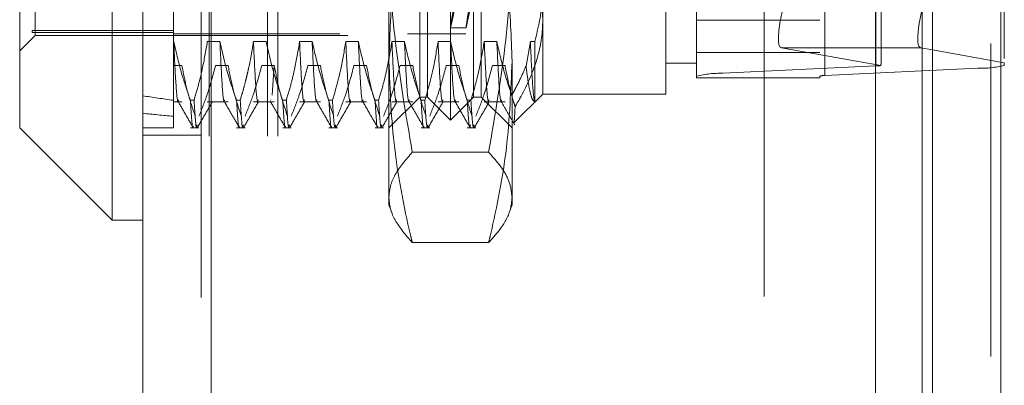
# Model space of a CAD drawing. Units: inches. Extents: x 0 to 23.4, y 0 to 16.5.
# Drawn here: x 11 to 11.3, y 7.8 to 7.9 of the extents above; entities that cross this region are included whole.
import ezdxf

# ---------------------------------------------------------------- set-up
doc = ezdxf.new("R2010")
doc.units = ezdxf.units.IN
doc.header["$MEASUREMENT"] = 0
doc.linetypes.add('HIDDEN', pattern=[0.07500000000000001, 0.05, -0.025])

msp = doc.modelspace()

# ---------------------------------------------------------------- linework, layer by layer
at = {"color": 7, "linetype": 'Continuous', "lineweight": 15}
for p, q in [((11.2507384073, 9.9263546017), (11.2507384073, 5.9637046017)), ((11.2726634073, 9.9263546017), (11.2726634073, 5.9637046017)), ((10.9981527292, 5.9825796017), (10.9981527292, 9.9074796017)), ((11.0200777292, 9.9071940678), (11.0200777292, 5.9828651356)), ((11.2325777292, 9.9071940678), (11.2325777292, 5.9828651356)), ((10.9883102095, 8.0828248773), (10.9883102095, 7.8072343261)), ((10.9587826504, 7.8367618852), (10.9587826504, 8.0532973182)), ((11.2507384073, 7.8617220804), (11.2470090871, 7.8623912449)), ((10.9587826504, 7.8367618852), (10.9883102095, 7.8072343261)), ((10.9883102095, 7.8072343261), (10.9981527292, 7.8072343261))]:
    msp.add_line(p, q, dxfattribs=at)
at = {"color": 7, "linetype": 'HIDDEN', "lineweight": 0}
for p, q in [((11.2694134073, 5.9637046017), (11.2694134073, 9.9263546017)), ((11.2726634073, 9.9263546017), (11.2726634073, 5.9637046017)), ((11.0168277292, 5.9825796017), (11.0168277292, 9.9074796017)), ((11.0200777292, 9.9071940678), (11.0200777292, 5.9828651356)), ((11.1969027292, 5.9828651356), (11.1969027292, 9.9071940678)), ((11.0194134073, 6.2340921017), (11.0194134073, 9.6559671017)), ((11.0380884073, 6.2340921017), (11.0380884073, 9.6559671017)), ((11.0413384073, 6.2340921017), (11.0413384073, 9.6559671017)), ((11.2474884073, 6.2340921017), (11.2474884073, 9.6559671017)), ((11.2474884073, 8.054133035), (11.2474884073, 7.8581636231)), ((11.096577926, 7.8392225151), (11.096577926, 8.0508366883)), ((11.2326884221, 7.8565537462), (11.2326884221, 8.0483815424)), ((11.2653193827, 8.0476658216), (11.2653193827, 7.8558380254)), ((11.1753180835, 7.8533032173), (11.1753180835, 8.0451310135)), ((11.1837419811, 8.0460256645), (11.1837419811, 7.8541978683)), ((11.2146881622, 8.0451310135), (11.2146881622, 7.8533032173)), ((11.2163729418, 7.8534821475), (11.2163729418, 8.0453099437)), ((11.0891960362, 7.8466044048), (11.0891960362, 8.0434547986)), ((11.1039598158, 7.8466044048), (11.1039598158, 8.0434547986)), ((10.9627196583, 8.0228358548), (10.9627196583, 7.8679269095)), ((10.9637039103, 7.8662894442), (10.9637039103, 8.0237697592)), ((11.0611448551, 8.0232776332), (11.0611448551, 7.8668228848)), ((11.0827983985, 8.0232776332), (11.0827983985, 7.8668228848)), ((11.1014991859, 8.0232776332), (11.1014991859, 7.8668228848)), ((11.0768928866, 7.8580928241), (11.0768928866, 7.9885849199)), ((11.1162629654, 7.9885849199), (11.1162629654, 7.8580928241)), ((11.2343732016, 7.8580430841), (11.2343732016, 7.9580089046)), ((11.2737432803, 7.9589447438), (11.2737432803, 7.8575942388)), ((11.0079952488, 7.9038969761), (11.0079952488, 7.864339086)), ((11.0867354063, 7.8466044048), (11.0867354063, 7.8806319887)), ((11.1064204457, 7.8806319887), (11.1064204457, 7.8466044048)), ((11.1261054851, 7.8812759648), (11.1261054851, 7.8475886568)), ((11.1654755638, 7.8475886568), (11.1654755638, 7.8812759648)), ((11.1753180835, 7.8711666704), (11.2146881622, 7.8711666704)), ((11.0079952488, 7.8679269095), (10.9627196583, 7.8679269095)), ((10.9627196583, 7.8679269095), (10.9627196583, 7.8672233486)), ((11.0965714687, 7.8687500741), (11.1015760416, 7.8687500741)), ((10.9587826504, 7.8613681844), (10.9637039103, 7.8662894442)), ((11.0079952488, 7.8672233486), (10.9627196583, 7.8672233486)), ((10.9637039103, 7.8662894442), (11.1142944614, 7.8662894442)), ((11.0079952488, 7.8667815702), (11.0611448551, 7.8667815702)), ((11.0611448551, 7.8668228848), (11.0611448551, 7.8667815702)), ((11.0827983985, 7.8668228848), (11.0827983985, 7.8667815702)), ((11.0827983985, 7.8667815702), (11.1014991859, 7.8667815702)), ((11.1014991859, 7.8668228848), (11.1014991859, 7.8667815702)), ((11.0079952488, 7.864339086), (11.0079952488, 7.8455862839)), ((11.0080591673, 7.864339086), (11.0079952488, 7.864339086)), ((11.0228229468, 7.864339086), (11.0187910471, 7.864339086)), ((11.0375867264, 7.864339086), (11.0335548266, 7.864339086)), ((11.0523505059, 7.864339086), (11.0483186061, 7.864339086)), ((11.0671142854, 7.864339086), (11.0630823856, 7.864339086)), ((11.0818780649, 7.864339086), (11.0778461652, 7.864339086)), ((11.0966418445, 7.864339086), (11.0926099447, 7.864339086)), ((11.111405624, 7.864339086), (11.1073737242, 7.864339086)), ((11.1221375038, 7.864339086), (11.1207432442, 7.856494901)), ((11.1235648847, 7.864339086), (11.1221375038, 7.864339086)), ((11.1235648847, 7.8451409125), (11.1235648847, 7.864339086)), ((11.2024234835, 7.8623912449), (11.2342454616, 7.8566813205)), ((11.2325777292, 7.8623912449), (11.2024234835, 7.8623912449)), ((11.2737432803, 7.8575942388), (11.2507384073, 7.8617220804)), ((11.1753180835, 7.8608923083), (11.2146881622, 7.8608923083)), ((11.0079952488, 7.8566865173), (11.0106903343, 7.8566865173)), ((11.0214222141, 7.8566865173), (11.0254541139, 7.8566865173)), ((11.0361859936, 7.8566865173), (11.0402178934, 7.8566865173)), ((11.0402178934, 7.8566865173), (11.0395799114, 7.8472204052)), ((11.0509497731, 7.8566865173), (11.0549816729, 7.8566865173)), ((11.0657135527, 7.8566865173), (11.0697454524, 7.8566865173)), ((11.0768928866, 7.812155586), (11.0768928866, 7.8580928241)), ((11.0804773322, 7.8566865173), (11.084509232, 7.8566865173)), ((11.0952411117, 7.8566865173), (11.0992730115, 7.8566865173)), ((11.1100048913, 7.8566865173), (11.114036791, 7.8566865173)), ((11.1162629654, 7.8580928241), (11.1162629654, 7.812155586)), ((11.1654755638, 7.8574311765), (11.1753180835, 7.8574311765)), ((11.2326884221, 7.8565537462), (11.1837419811, 7.8541978683)), ((11.2163729418, 7.8534821475), (11.2653193827, 7.8558380254)), ((11.2737432803, 7.8567326764), (11.2737432803, 7.8575942388)), ((11.1753180835, 7.8533032173), (11.1753180835, 7.8527972327)), ((11.1753180835, 7.8527972327), (11.2146881622, 7.8527972327)), ((11.2146881622, 7.8527972327), (11.2146881622, 7.8533032173)), ((11.0391083097, 7.8457506752), (11.0390163767, 7.8454641693)), ((11.0768928866, 7.8367618852), (11.0867354063, 7.8466044048)), ((11.0867354063, 7.8466044048), (11.0891960362, 7.8466044048)), ((11.0891960362, 7.8466044048), (11.096577926, 7.8392225151)), ((11.096577926, 7.8392225151), (11.1039598158, 7.8466044048)), ((11.1039598158, 7.8466044048), (11.1064204457, 7.8466044048)), ((11.1064204457, 7.8466044048), (11.1162629654, 7.8367618852)), ((11.1168721569, 7.8383553286), (11.1261054851, 7.8475886568)), ((11.1261054851, 7.8475886568), (11.1654755638, 7.8475886568)), ((11.0079952488, 7.8455862839), (11.0079952488, 7.8367618852)), ((11.0079952488, 7.8450480564), (11.0106903343, 7.8450480564)), ((11.0133864909, 7.8455862839), (11.0145503243, 7.8455862839)), ((11.0187910471, 7.8450480564), (11.0254541139, 7.8450480564)), ((11.0281502705, 7.8455862839), (11.0293141038, 7.8455862839)), ((11.0335548266, 7.8450480564), (11.0402178934, 7.8450480564)), ((11.04291405, 7.8455862839), (11.0440778833, 7.8455862839)), ((11.0483186061, 7.8450480564), (11.0549816729, 7.8450480564)), ((11.0576778295, 7.8455862839), (11.0588416629, 7.8455862839)), ((11.0630823856, 7.8450480564), (11.0697454524, 7.8450480564)), ((11.072441609, 7.8455862839), (11.0736054424, 7.8455862839)), ((11.0778461652, 7.8450480564), (11.084509232, 7.8450480564)), ((11.0872053886, 7.8455862839), (11.0883692219, 7.8455862839)), ((11.0926099447, 7.8450480564), (11.0992730115, 7.8450480564)), ((11.1019691681, 7.8455862839), (11.1031330015, 7.8455862839)), ((11.1073737242, 7.8450480564), (11.114036791, 7.8450480564)), ((10.9981527292, 7.8367618852), (11.0079952488, 7.8367618852)), ((11.0133864909, 7.8367618852), (11.0161168065, 7.8367618852)), ((11.0281502705, 7.8367618852), (11.0308805861, 7.8367618852)), ((11.04291405, 7.8367618852), (11.0456443656, 7.8367618852)), ((11.0576778295, 7.8367618852), (11.0604081451, 7.8367618852)), ((11.072441609, 7.8367618852), (11.0751719246, 7.8367618852)), ((11.0872053886, 7.8367618852), (11.0899357042, 7.8367618852)), ((11.1019691681, 7.8367618852), (11.1046994837, 7.8367618852)), ((11.1168247083, 7.8384027772), (11.1167689368, 7.8383673123)), ((10.9981527292, 7.8344046017), (11.0168277292, 7.8344046017)), ((11.1087813091, 7.8289979924), (11.084374543, 7.8289979924)), ((11.0768928866, 7.812155586), (11.0777878132, 7.8096967953)), ((11.1153559328, 7.8096635344), (11.1162629654, 7.812155586)), ((11.1087813091, 7.8000770195), (11.084374543, 7.8000770195))]:
    msp.add_line(p, q, dxfattribs=at)
at = {"color": 8, "linetype": 'Continuous', "lineweight": 15}
for p, q in [((11.2470090871, 7.8623912449), (11.2325777292, 7.8623912449)), ((11.2474884073, 7.8581636231), (11.2474884073, 6.2340921017))]:
    msp.add_line(p, q, dxfattribs=at)
at = {"color": 7, "linetype": 'HIDDEN', "lineweight": 0}
for centre, radius, start, end in [((11.2323089956, 7.8707502273), 0.0142015506063581, 271.5309682777, 277.8370357298), ((11.2663459131, 7.8862787665), 0.0304580445820112, 268.0685891028, 284.0560348284), ((11.1827154508, 7.8237571273), 0.0304580445811518, 88.0685891027, 104.0560348287), ((11.2161676357, 7.8473939993), 0.0060916089164985, 88.0685891027, 104.0560348281)]:
    msp.add_arc(centre, radius, start, end, dxfattribs=at)
for centre, major_axis, ratio, start_param, end_param in [((11.1106592433, 7.9450296017), (0.01408825761845023, 0.07627948370437654), 0.0058059016, 1.661804030699174, 4.558531008465238), ((11.1156638163, 7.9450296017), (0.01408825761845023, 0.07627948370437654), 0.0058059016, 1.698000094569753, 4.522334944596809), ((11.2086386122, 7.8820658906), (0.006296071883888033, 0.01965453765558678), 0.1739831906, 1.593974507498592, 3.164770834294796), ((11.2245306819, 7.8268855493), (0.009696014488381975, 0.03171856678944884), 0.0533407293, 5.949145356293983, 6.110431134397315), ((11.6576015481, 7.9450296017), (0.7217397709343096, 0.07174729224629228), 0.1123418646, 3.549080810165589, 3.581452158481385), ((11.6576015481, 7.9450296017), (0.7217403495987097, 0.08265864803954327), 0.0968832852, 3.549152835012406, 3.581524183328122)]:
    msp.add_ellipse(centre, major_axis=major_axis, ratio=ratio, start_param=start_param, end_param=end_param, dxfattribs=at)
at = {"color": 7, "linetype": 'Continuous', "lineweight": 15}
msp.add_ellipse((11.2532242158, 7.8820658906), major_axis=(0.006296071883888033, 0.01965453765558678), ratio=0.1739831906, start_param=1.593974507498267, end_param=3.164770834293801, dxfattribs=at)
at = {"color": 7, "linetype": 'HIDDEN', "lineweight": 0}
for points, knots in [([(11.07689288664362, 7.858092824103974), (11.07713561725561, 7.865626115738543), (11.07762249747149, 7.880736738281168), (11.08072325525914, 7.900078729696007), (11.08339916096817, 7.91182650252265), (11.08437454295399, 7.916108628738797)], [0, 0, 0, 0, 0.3871802353015169, 0.7766239083004463, 1, 1, 1, 1]), ([(11.10878130907343, 7.916108628738792), (11.10975669151424, 7.911826500422107), (11.11242320172316, 7.900119975479064), (11.11552838881425, 7.880778661788272), (11.11601767806757, 7.865668002066893), (11.11626296538378, 7.858092824103974)], [0, 0, 0, 0, 0.2233761626148173, 0.6106679730129345, 1, 1, 1, 1]), ([(11.07689288664362, 7.901474283545387), (11.07699394045152, 7.895432386727978), (11.07719631133263, 7.883332852747042), (11.07919786343468, 7.859083100358334), (11.08230087193524, 7.841049465999949), (11.08437454295399, 7.828997992430091)], [0, 0, 0, 0, 0.2486064242476682, 0.4978605178090497, 1, 1, 1, 1]), ([(11.10878130907343, 7.828997992430098), (11.11083965428713, 7.840950481015951), (11.11393399829099, 7.858918852473033), (11.11595360574822, 7.883167453661028), (11.11615975879886, 7.895366875933367), (11.11626296538378, 7.901474283545378)], [0, 0, 0, 0, 0.4980316689856344, 0.748699148419693, 1, 1, 1, 1]), ([(11.11845795728465, 7.897089089263597), (11.12008325871289, 7.893962608448642), (11.12304989893258, 7.888255886255068), (11.12561441390958, 7.879591512695394), (11.1259410105996, 7.874103435011057), (11.12610548506883, 7.871339632768761)], [0, 0, 0, 0, 0.3755802943154605, 0.6855415170906511, 1, 1, 1, 1]), ([(11.12356488467512, 7.864339085983955), (11.1246380770378, 7.868787260549846), (11.12599273251337, 7.874402045225452), (11.12608608813423, 7.880093437555328), (11.12610548506883, 7.881275964796175)], [0, 0, 0, 0, 0.7922253163536441, 1, 1, 1, 1]), ([(11.12610548506883, 7.871339632768761), (11.12608215913949, 7.870317189781295), (11.12597393073616, 7.865573225653725), (11.12412155169658, 7.857051508053977), (11.12042690882781, 7.848883450937261), (11.11778021369602, 7.844438934731482), (11.11725039837523, 7.843549231663301)], [0, 0, 0, 0, 0.1074672354130325, 0.4986299636640571, 0.8996357670961752, 1, 1, 1, 1]), ([(11.01338649093881, 7.845586283938094), (11.0124793228495, 7.848203184133712), (11.01033366734714, 7.854392738605492), (11.00889156112723, 7.860699042894185), (11.00805916729716, 7.86433908598396)], [0, 0, 0, 0, 0.4227929825238876, 0.9999999999999999, 0.9999999999999999, 0.9999999999999999, 0.9999999999999999]), ([(11.00958075066564, 7.845750675164788), (11.00953046122401, 7.845541730409599), (11.00926964871665, 7.844458095282115), (11.00873563310832, 7.849912159145489), (11.00828448855088, 7.859533679429896), (11.00805916729716, 7.864339085983958)], [0, 0, 0, 0, 0.1068016746147272, 0.5538978290324603, 1, 1, 1, 1]), ([(11.01879104705945, 7.864339085983959), (11.01830506700272, 7.861392056813997), (11.01757618944163, 7.8569720741333), (11.01605631819183, 7.85072994437231), (11.01509120921731, 7.847433654242216), (11.01455032428625, 7.845586283938094)], [0, 0, 0, 0, 0.4679312626689084, 0.7018078062597997, 1, 1, 1, 1]), ([(11.02815027046637, 7.845586283938093), (11.02724310237705, 7.848203184133709), (11.0250974468747, 7.85439273860549), (11.02365534065479, 7.860699042894185), (11.02282294682472, 7.864339085983961)], [0, 0, 0, 0, 0.4227929825235456, 1, 1, 1, 1]), ([(11.0243445301932, 7.84575067516479), (11.02429424075157, 7.8455417304096), (11.02403342824421, 7.844458095282114), (11.02349941263588, 7.849912159145485), (11.02304826807844, 7.859533679429894), (11.02282294682471, 7.864339085983955)], [0, 0, 0, 0, 0.1068016746147623, 0.5538978290324786, 0.9999999999999999, 0.9999999999999999, 0.9999999999999999, 0.9999999999999999]), ([(11.03355482658701, 7.864339085983963), (11.03332926914304, 7.862864820920355), (11.03287794145942, 7.859914899940199), (11.0321227678529, 7.856246882718781), (11.0314443307381, 7.85332215603441), (11.0308431334271, 7.850935094745359), (11.03014338643766, 7.8483544583664), (11.0295905562821, 7.84650909195474), (11.02931410381381, 7.845586283938093)], [0, 0, 0, 0, 0.2338660973215823, 0.4679528288812436, 0.5848743483964298, 0.7018186938689774, 0.8508891795290224, 1, 1, 1, 1]), ([(11.03507640995549, 7.845750675164792), (11.03502612051385, 7.845541730409604), (11.0347653080065, 7.844458095282118), (11.03423129239817, 7.849912159145489), (11.03378014784073, 7.859533679429896), (11.03355482658701, 7.864339085983957)], [0, 0, 0, 0, 0.1068016746147375, 0.5538978290324698, 1, 1, 1, 1]), ([(11.04291404999392, 7.845586283938095), (11.04200688190461, 7.848203184133715), (11.03986122640226, 7.854392738605502), (11.03841912018235, 7.860699042894187), (11.03758672635228, 7.864339085983957)], [0, 0, 0, 0, 0.4227929825238886, 1, 1, 1, 1]), ([(11.04831860611456, 7.864339085983953), (11.04783262605784, 7.861392056813998), (11.04710374849675, 7.85697207413331), (11.04558387724695, 7.850729944372312), (11.04461876827243, 7.847433654242216), (11.04407788334137, 7.845586283938093)], [0, 0, 0, 0, 0.4679312626689232, 0.7018078062598383, 1, 1, 1, 1]), ([(11.04984018948305, 7.845750675164787), (11.04978990004141, 7.845541730409598), (11.04952908753406, 7.844458095282113), (11.04899507192574, 7.849912159145484), (11.04854392736829, 7.85953367942989), (11.04831860611456, 7.86433908598395)], [0, 0, 0, 0, 0.106801674614777, 0.5538978290324673, 1, 1, 1, 1]), ([(11.05767782952148, 7.845586283938096), (11.05677066143217, 7.848203184133711), (11.05462500592982, 7.85439273860549), (11.05318289970991, 7.860699042894185), (11.05235050587983, 7.86433908598396)], [0, 0, 0, 0, 0.4227929825235748, 1, 1, 1, 1]), ([(11.05387208924832, 7.84575067516479), (11.05382179980668, 7.8455417304096), (11.05356098729933, 7.844458095282114), (11.053026971691, 7.849912159145485), (11.05257582713356, 7.859533679429893), (11.05235050587983, 7.864339085983953)], [0, 0, 0, 0, 0.1068016746148145, 0.5538978290325058, 1, 1, 1, 1]), ([(11.06308238564212, 7.864339085983954), (11.0625964055854, 7.861392056813992), (11.06186752802431, 7.856972074133293), (11.06034765677451, 7.850729944372316), (11.05938254779999, 7.847433654242216), (11.05884166286893, 7.845586283938088)], [0, 0, 0, 0, 0.4679312626688176, 0.7018078062595162, 1, 1, 1, 1]), ([(11.06460396901061, 7.84575067516479), (11.06455367956897, 7.8455417304096), (11.06429286706162, 7.844458095282114), (11.0637588514533, 7.849912159145482), (11.06330770689585, 7.859533679429886), (11.06308238564212, 7.864339085983945)], [0, 0, 0, 0, 0.1068016746148348, 0.5538978290324986, 1, 1, 1, 1]), ([(11.07244160904904, 7.845586283938092), (11.07153444095973, 7.848203184133709), (11.06938878545738, 7.854392738605485), (11.06794667923747, 7.860699042894184), (11.06711428540739, 7.86433908598396)], [0, 0, 0, 0, 0.4227929825238779, 1, 1, 1, 1]), ([(11.06863586877588, 7.845750675164785), (11.06858557933424, 7.845541730409596), (11.06832476682689, 7.844458095282111), (11.06779075121857, 7.849912159145481), (11.06733960666112, 7.859533679429889), (11.06711428540739, 7.864339085983948)], [0, 0, 0, 0, 0.1068016746148305, 0.5538978290324998, 1, 1, 1, 1]), ([(11.07784616516968, 7.864339085983958), (11.07736018511296, 7.861392056814), (11.07663130755186, 7.856972074133306), (11.07511143630207, 7.850729944372319), (11.07414632732755, 7.847433654242215), (11.07360544239649, 7.845586283938088)], [0, 0, 0, 0, 0.467931262668778, 0.7018078062597826, 0.9999999999999999, 0.9999999999999999, 0.9999999999999999, 0.9999999999999999]), ([(11.07936774853817, 7.845750675164783), (11.07931745909653, 7.845541730409594), (11.07905664658918, 7.844458095282109), (11.07852263098085, 7.849912159145484), (11.0780714864234, 7.859533679429893), (11.07784616516968, 7.864339085983954)], [0, 0, 0, 0, 0.1068016746148668, 0.5538978290325252, 1, 1, 1, 1]), ([(11.0872053885766, 7.845586283938092), (11.08629822048729, 7.848203184133712), (11.08415256498493, 7.854392738605495), (11.08271045876503, 7.860699042894191), (11.08187806493495, 7.864339085983966)], [0, 0, 0, 0, 0.4227929825239666, 1, 1, 1, 1]), ([(11.08339964830344, 7.845750675164787), (11.08334935886181, 7.845541730409598), (11.08308854635446, 7.844458095282112), (11.08255453074613, 7.849912159145482), (11.08210338618868, 7.859533679429889), (11.08187806493496, 7.864339085983949)], [0, 0, 0, 0, 0.1068016746148539, 0.5538978290325294, 1, 1, 1, 1]), ([(11.09260994469724, 7.864339085983963), (11.09212396464052, 7.861392056814), (11.09139508707942, 7.856972074133297), (11.08987521582963, 7.850729944372315), (11.08891010685511, 7.847433654242217), (11.08836922192405, 7.845586283938092)], [0, 0, 0, 0, 0.467931262668847, 0.7018078062597303, 1, 1, 1, 1]), ([(11.09413152806573, 7.84575067516479), (11.09408123862409, 7.8455417304096), (11.09382042611675, 7.844458095282114), (11.09328641050842, 7.849912159145482), (11.09283526595097, 7.859533679429891), (11.09260994469725, 7.864339085983952)], [0, 0, 0, 0, 0.1068016746147354, 0.5538978290324813, 1, 1, 1, 1]), ([(11.10196916810416, 7.845586283938091), (11.10106200001485, 7.848203184133711), (11.09891634451249, 7.854392738605497), (11.09747423829259, 7.86069904289419), (11.09664184446251, 7.864339085983963)], [0, 0, 0, 0, 0.422792982523997, 0.9999999999999999, 0.9999999999999999, 0.9999999999999999, 0.9999999999999999]), ([(11.098163427831, 7.84575067516479), (11.09811313838936, 7.8455417304096), (11.09785232588202, 7.844458095282114), (11.09731831027369, 7.849912159145486), (11.09686716571624, 7.859533679429893), (11.09664184446252, 7.864339085983953)], [0, 0, 0, 0, 0.106801674614753, 0.5538978290324709, 1, 1, 1, 1]), ([(11.1073737242248, 7.864339085983949), (11.10688774416808, 7.861392056813996), (11.10615886660698, 7.856972074133306), (11.10463899535719, 7.850729944372316), (11.10367388638267, 7.847433654242216), (11.10313300145161, 7.845586283938091)], [0, 0, 0, 0, 0.467931262668507, 0.7018078062596727, 1, 1, 1, 1]), ([(11.10889530759329, 7.845750675164786), (11.10884501815165, 7.845541730409598), (11.1085842056443, 7.844458095282113), (11.10805019003598, 7.849912159145484), (11.10759904547853, 7.859533679429892), (11.10737372422481, 7.864339085983953)], [0, 0, 0, 0, 0.1068016746147121, 0.5538978290324711, 0.9999999999999999, 0.9999999999999999, 0.9999999999999999, 0.9999999999999999]), ([(11.11617341671473, 7.847167159187223), (11.11543947225907, 7.849346306518958), (11.11352929993257, 7.855017780560856), (11.11221495741169, 7.860786734205101), (11.11140562399007, 7.86433908598396)], [0, 0, 0, 0, 0.3842294464608649, 1, 1, 1, 1]), ([(11.11292720735856, 7.845750675164788), (11.11287691791692, 7.845541730409599), (11.11261610540957, 7.844458095282115), (11.11208208980125, 7.849912159145487), (11.1116309452438, 7.859533679429896), (11.11140562399008, 7.864339085983957)], [0, 0, 0, 0, 0.1068016746147898, 0.5538978290325072, 1, 1, 1, 1]), ([(11.12356488467513, 7.845140912475708), (11.123545591524, 7.845182917970672), (11.123304719026, 7.84570735114577), (11.12281679548194, 7.849558343576448), (11.12236376627979, 7.859415828436857), (11.12213750375236, 7.864339085983954)], [0, 0, 0, 0, 0.0417637528815651, 0.5214150564434737, 1, 1, 1, 1]), ([(11.01069033432772, 7.856686517321198), (11.01114450230648, 7.854286993959392), (11.01188721716315, 7.850362979645089), (11.01341463180475, 7.844961848142443), (11.01444000716515, 7.841962716890254), (11.01495297318261, 7.840462337152562)], [0, 0, 0, 0, 0.440266473298324, 0.7199812974650932, 1, 1, 1, 1]), ([(11.01611680653006, 7.840462337152569), (11.017046545445, 7.842802290563321), (11.01917497569645, 7.84815909293702), (11.02061258176302, 7.853614267190907), (11.02142221409002, 7.856686517321196)], [0, 0, 0, 0, 0.4368190662103609, 1, 1, 1, 1]), ([(11.02545411385529, 7.856686517321189), (11.02594016059101, 7.854135895999749), (11.02666913391393, 7.850310471892244), (11.02819899595074, 7.84491023141655), (11.02917173962799, 7.842059536800622), (11.02971675271017, 7.840462337152563)], [0, 0, 0, 0, 0.4680233101992998, 0.7019417734267502, 1, 1, 1, 1]), ([(11.03088058605762, 7.840462337152563), (11.03178267122244, 7.842729808162653), (11.03391359361185, 7.848086070443792), (11.0353548598351, 7.853540890703452), (11.03618599361758, 7.856686517321199)], [0, 0, 0, 0, 0.4233308398794594, 0.9999999999999999, 0.9999999999999999, 0.9999999999999999, 0.9999999999999999]), ([(11.04021789338284, 7.856686517321198), (11.04070394011857, 7.854135895999757), (11.04143291344149, 7.85031047189225), (11.04296277547829, 7.844910231416549), (11.04393551915555, 7.842059536800623), (11.04448053223773, 7.840462337152566)], [0, 0, 0, 0, 0.4680233101997296, 0.7019417734270685, 1, 1, 1, 1]), ([(11.04564436558518, 7.840462337152564), (11.04654645075, 7.84272980816265), (11.04867737313941, 7.848086070443782), (11.05011863936266, 7.85354089070344), (11.05094977314513, 7.856686517321188)], [0, 0, 0, 0, 0.4233308398792862, 1, 1, 1, 1]), ([(11.0549816729104, 7.856686517321189), (11.05546771964613, 7.854135895999753), (11.05619669296905, 7.850310471892251), (11.05772655500585, 7.844910231416534), (11.05869929868311, 7.842059536800617), (11.05924431176529, 7.840462337152567)], [0, 0, 0, 0, 0.4680233101997798, 0.7019417734274932, 1, 1, 1, 1]), ([(11.06040814511274, 7.840462337152567), (11.06131023027756, 7.842729808162651), (11.06344115266697, 7.84808607044378), (11.06488241889022, 7.853540890703439), (11.06571355267269, 7.856686517321187)], [0, 0, 0, 0, 0.4233308398792681, 1, 1, 1, 1]), ([(11.06974545243796, 7.856686517321188), (11.07023149917368, 7.854135895999753), (11.07096047249661, 7.850310471892255), (11.07249033453341, 7.844910231416533), (11.07346307821067, 7.842059536800619), (11.07400809129285, 7.840462337152568)], [0, 0, 0, 0, 0.4680233101994253, 0.7019417734268968, 1, 1, 1, 1]), ([(11.0751719246403, 7.840462337152568), (11.07607400980512, 7.842729808162653), (11.07820493219453, 7.848086070443785), (11.07964619841778, 7.853540890703443), (11.08047733220025, 7.85668651732119)], [0, 0, 0, 0, 0.4233308398793174, 1, 1, 1, 1]), ([(11.08437454295399, 7.800077019469162), (11.08417569886994, 7.80091311167302), (11.08180765699545, 7.810870166011525), (11.077995321011, 7.830148786894774), (11.07726123488274, 7.848756089687395), (11.07689288664362, 7.858092824103974)], [0, 0, 0, 0, 0.043675870679124, 0.520137630308408, 1, 1, 1, 1]), ([(11.08450923196552, 7.856686517321194), (11.08499527870124, 7.854135895999758), (11.08572425202417, 7.850310471892255), (11.08725411406097, 7.844910231416534), (11.08822685773823, 7.842059536800617), (11.08877187082041, 7.840462337152568)], [0, 0, 0, 0, 0.4680233101993476, 0.7019417734275033, 1, 1, 1, 1]), ([(11.08993570416785, 7.840462337152568), (11.09083778933268, 7.842729808162655), (11.09296871172208, 7.848086070443786), (11.09440997794534, 7.853540890703448), (11.09524111172781, 7.856686517321194)], [0, 0, 0, 0, 0.4233308398796951, 1, 1, 1, 1]), ([(11.09927301149308, 7.856686517321193), (11.0997590582288, 7.854135895999755), (11.10048803155173, 7.85031047189225), (11.10201789358853, 7.844910231416534), (11.10299063726579, 7.842059536800623), (11.10353565034796, 7.840462337152575)], [0, 0, 0, 0, 0.4680233101994382, 0.7019417734272667, 1, 1, 1, 1]), ([(11.10469948369541, 7.840462337152575), (11.10560156886024, 7.842729808162656), (11.10773249124965, 7.848086070443782), (11.1091737574729, 7.853540890703444), (11.11000489125537, 7.856686517321195)], [0, 0, 0, 0, 0.4233308398791744, 1, 1, 1, 1]), ([(11.11626296538378, 7.858092824103974), (11.11589996688418, 7.848827650798019), (11.11517095771285, 7.830220421508148), (11.111364951237, 7.81094054228782), (11.10898015453132, 7.800913111324192), (11.10878130907343, 7.800077019469158)], [0, 0, 0, 0, 0.4761863843724582, 0.9563241772323222, 1, 1, 1, 1]), ([(11.11403679102064, 7.856686517321195), (11.11452191514101, 7.854135774596378), (11.11524950472461, 7.850310168407979), (11.1164912374284, 7.845947401138142), (11.11706986741983, 7.844119524205769), (11.11725039837523, 7.843549231663301)], [0, 0, 0, 0, 0.5792226418979439, 0.8687186291843086, 0.9999999999999999, 0.9999999999999999, 0.9999999999999999, 0.9999999999999999]), ([(11.11617341671473, 7.847167159187223), (11.11708227339958, 7.848852419450518), (11.118739044921, 7.851924511296154), (11.12011989037257, 7.855073400762474), (11.12074324415846, 7.856494901023738)], [0, 0, 0, 0, 0.5485709242997588, 1, 1, 1, 1]), ([(11.12074324415846, 7.856494901023738), (11.12098151401147, 7.854672944176594), (11.12146192067805, 7.850999461339505), (11.12218203889213, 7.847530594696305), (11.12288910263135, 7.84539893092664), (11.12333857736811, 7.845227318235269), (11.12356488467512, 7.845140912475707)], [0, 0, 0, 0, 0.2567388970959074, 0.5176444950238296, 0.7571374619569873, 1, 1, 1, 1]), ([(11.00949284749888, 7.845129752562026), (11.01029145563232, 7.843747647362769), (11.01188871020809, 7.840983370665294), (11.01348584711114, 7.838219046287406), (11.01428443471569, 7.836836850948409)], [0, 0, 0, 0, 0.4999880079005942, 1, 1, 1, 1]), ([(11.01338649093881, 7.845586283938086), (11.01367186633706, 7.840873125742592), (11.01398289969841, 7.835736209788617), (11.01425828170579, 7.837206877271657), (11.01428099869459, 7.837328196514889)], [0, 0, 0, 0, 0.9175073600040228, 1, 1, 1, 1]), ([(11.01552755355883, 7.837714016024444), (11.0154775408386, 7.837412546136227), (11.01517577068775, 7.835593516633147), (11.01483479209653, 7.841041337117649), (11.01455032428625, 7.845586283938088)], [0, 0, 0, 0, 0.1657311702234312, 1, 1, 1, 1]), ([(11.01562430821238, 7.836842310975757), (11.01642279597515, 7.838224390511611), (11.01801973640237, 7.840988488832624), (11.01961677905976, 7.843752503527638), (11.02041528283816, 7.845134480500717)], [0, 0, 0, 0, 0.5000109892426575, 1, 1, 1, 1]), ([(11.02425662702644, 7.845129752562022), (11.02505523515989, 7.843747647362766), (11.02665248973565, 7.840983370665292), (11.0282496266387, 7.838219046287403), (11.02904821424325, 7.836836850948407)], [0, 0, 0, 0, 0.4999880079005902, 1, 1, 1, 1]), ([(11.02815027046637, 7.845586283938086), (11.02843564586462, 7.840873125742593), (11.02874667922597, 7.835736209788617), (11.02902206123336, 7.837206877271657), (11.02904477822215, 7.83732819651489)], [0, 0, 0, 0, 0.9175073600039885, 1, 1, 1, 1]), ([(11.0302913330864, 7.837714016024444), (11.03024132036616, 7.837412546136228), (11.02993955021531, 7.835593516633148), (11.02959857162409, 7.841041337117649), (11.02931410381382, 7.845586283938087)], [0, 0, 0, 0, 0.165731170223328, 1, 1, 1, 1]), ([(11.03038808773994, 7.836842310975754), (11.03118657550271, 7.838224390511608), (11.03278351592992, 7.840988488832622), (11.03438055858732, 7.843752503527637), (11.03517906236572, 7.845134480500716)], [0, 0, 0, 0, 0.5000109892426429, 1, 1, 1, 1]), ([(11.03902040655399, 7.84512975256203), (11.03981901468744, 7.843747647362773), (11.04141626926321, 7.840983370665296), (11.04301340616626, 7.838219046287407), (11.04381199377081, 7.83683685094841)], [0, 0, 0, 0, 0.4999880079005763, 0.9999999999999999, 0.9999999999999999, 0.9999999999999999, 0.9999999999999999]), ([(11.04291404999393, 7.845586283938092), (11.04319942539218, 7.840873125742596), (11.04351045875354, 7.835736209788622), (11.04378584076091, 7.83720687727166), (11.04380855774971, 7.837328196514893)], [0, 0, 0, 0, 0.9175073600043182, 0.9999999999999999, 0.9999999999999999, 0.9999999999999999, 0.9999999999999999]), ([(11.04505511261395, 7.837714016024449), (11.04500509989372, 7.837412546136232), (11.04470332974287, 7.835593516633152), (11.04436235115165, 7.841041337117653), (11.04407788334137, 7.845586283938092)], [0, 0, 0, 0, 0.1657311702233397, 1, 1, 1, 1]), ([(11.0451518672675, 7.836842310975757), (11.04595035503027, 7.838224390511611), (11.04754729545749, 7.840988488832623), (11.04914433811487, 7.843752503527636), (11.04994284189328, 7.845134480500714)], [0, 0, 0, 0, 0.500010989242663, 0.9999999999999999, 0.9999999999999999, 0.9999999999999999, 0.9999999999999999]), ([(11.05378418608155, 7.845129752562022), (11.054582794215, 7.843747647362766), (11.05618004879077, 7.840983370665292), (11.05777718569382, 7.838219046287405), (11.05857577329837, 7.836836850948409)], [0, 0, 0, 0, 0.4999880079005775, 0.9999999999999999, 0.9999999999999999, 0.9999999999999999, 0.9999999999999999]), ([(11.05767782952149, 7.845586283938085), (11.05796320491974, 7.84087312574259), (11.05827423828109, 7.835736209788616), (11.05854962028847, 7.837206877271653), (11.05857233727727, 7.837328196514884)], [0, 0, 0, 0, 0.9175073600045462, 1, 1, 1, 1]), ([(11.05981889214151, 7.837714016024441), (11.05976887942128, 7.837412546136224), (11.05946710927043, 7.835593516633145), (11.05912613067921, 7.841041337117647), (11.05884166286893, 7.845586283938085)], [0, 0, 0, 0, 0.1657311702234102, 1, 1, 1, 1]), ([(11.05991564679506, 7.836842310975755), (11.06071413455783, 7.83822439051161), (11.06231107498505, 7.840988488832623), (11.06390811764244, 7.843752503527638), (11.06470662142084, 7.845134480500716)], [0, 0, 0, 0, 0.5000109892426294, 0.9999999999999999, 0.9999999999999999, 0.9999999999999999, 0.9999999999999999]), ([(11.06854796560912, 7.845129752562018), (11.06934657374256, 7.843747647362763), (11.07094382831833, 7.840983370665289), (11.07254096522138, 7.838219046287402), (11.07333955282593, 7.836836850948406)], [0, 0, 0, 0, 0.4999880079005767, 1, 1, 1, 1]), ([(11.07244160904905, 7.845586283938088), (11.0727269844473, 7.840873125742594), (11.07303801780865, 7.835736209788618), (11.07331339981603, 7.837206877271657), (11.07333611680483, 7.837328196514889)], [0, 0, 0, 0, 0.9175073600042689, 1, 1, 1, 1]), ([(11.07458267166907, 7.83771401602444), (11.07453265894883, 7.837412546136223), (11.07423088879799, 7.835593516633144), (11.07388991020677, 7.841041337117646), (11.07360544239649, 7.845586283938085)], [0, 0, 0, 0, 0.1657311702234348, 1, 1, 1, 1]), ([(11.07467942632262, 7.836842310975754), (11.07547791408539, 7.838224390511606), (11.0770748545126, 7.840988488832617), (11.07867189716999, 7.84375250352763), (11.0794704009484, 7.845134480500707)], [0, 0, 0, 0, 0.5000109892426472, 1, 1, 1, 1]), ([(11.08331174513668, 7.845129752562019), (11.08411035327013, 7.843747647362764), (11.08570760784589, 7.84098337066529), (11.08730474474894, 7.838219046287402), (11.08810333235349, 7.836836850948406)], [0, 0, 0, 0, 0.4999880079005879, 1, 1, 1, 1]), ([(11.08720538857661, 7.845586283938084), (11.08749076397486, 7.840873125742591), (11.08780179733621, 7.835736209788617), (11.08807717934359, 7.837206877271656), (11.08809989633239, 7.837328196514888)], [0, 0, 0, 0, 0.9175073600040368, 1, 1, 1, 1]), ([(11.08934645119663, 7.837714016024441), (11.0892964384764, 7.837412546136225), (11.08899466832555, 7.835593516633147), (11.08865368973433, 7.841041337117647), (11.08836922192406, 7.845586283938084)], [0, 0, 0, 0, 0.1657311702233743, 1, 1, 1, 1]), ([(11.08944320585018, 7.836842310975755), (11.09024169361295, 7.838224390511609), (11.09183863404017, 7.840988488832623), (11.09343567669755, 7.843752503527637), (11.09423418047596, 7.845134480500716)], [0, 0, 0, 0, 0.5000109892426431, 0.9999999999999999, 0.9999999999999999, 0.9999999999999999, 0.9999999999999999]), ([(11.09807552466424, 7.845129752562022), (11.09887413279768, 7.843747647362765), (11.10047138737345, 7.84098337066529), (11.1020685242765, 7.838219046287402), (11.10286711188105, 7.836836850948405)], [0, 0, 0, 0, 0.4999880079005782, 1, 1, 1, 1]), ([(11.10196916810417, 7.845586283938087), (11.10225363591444, 7.841041337117648), (11.10259461450566, 7.835593516633145), (11.10289638465651, 7.837412546136227), (11.10294639737675, 7.837714016024441)], [0, 0, 0, 0, 0.8342688297767406, 1, 1, 1, 1]), ([(11.10411023072419, 7.837714016024441), (11.10406021800395, 7.837412546136224), (11.10375844785311, 7.835593516633144), (11.10341746926189, 7.841041337117647), (11.10313300145161, 7.845586283938086)], [0, 0, 0, 0, 0.1657311702233381, 1, 1, 1, 1]), ([(11.10420698537774, 7.836842310975754), (11.10500547314051, 7.838224390511608), (11.10660241356772, 7.840988488832621), (11.10819945622511, 7.843752503527633), (11.10899796000352, 7.845134480500713)], [0, 0, 0, 0, 0.5000109892426456, 1, 1, 1, 1]), ([(11.1128393041918, 7.845129752562022), (11.11355596471967, 7.843889471815198), (11.11498931698901, 7.841408856302097), (11.1164225733716, 7.838928201891545), (11.11713921716865, 7.837687847676119)], [0, 0, 0, 0, 0.4999891116832849, 1, 1, 1, 1]), ([(11.11725039837523, 7.843549231663301), (11.11724316442539, 7.843384438593697), (11.11719676184562, 7.842327364143173), (11.11711340048742, 7.840707456538319), (11.11700095251802, 7.839110050423874), (11.11692056185817, 7.838663517946949), (11.11687994329437, 7.838437900842431)], [0, 0, 0, 0, 0.0573580996075659, 0.3679267688319044, 0.6806356992409089, 0.9999999999999999, 0.9999999999999999, 0.9999999999999999, 0.9999999999999999]), ([(11.08437454295399, 7.828997992430091), (11.08231619774028, 7.826613229124136), (11.07922185373642, 7.823028175466832), (11.07720224627919, 7.818190088911158), (11.07699609322855, 7.815756057338574), (11.07689288664363, 7.81453750594963)], [0, 0, 0, 0, 0.4980316689858722, 0.7486991484197842, 0.9999999999999999, 0.9999999999999999, 0.9999999999999999, 0.9999999999999999]), ([(11.11626296538379, 7.814537505949627), (11.11610530905194, 7.816046251345417), (11.11578937310337, 7.8190697068717), (11.11328950191918, 7.823901311779557), (11.1103745615447, 7.827196760912376), (11.10878130907343, 7.828997992430098)], [0, 0, 0, 0, 0.3111206481324482, 0.6234712931432833, 1, 1, 1, 1]), ([(11.07689288664363, 7.81453750594963), (11.07699394045152, 7.813332025289676), (11.07719631133263, 7.810917923452245), (11.07919786343468, 7.806079607208759), (11.08230087193524, 7.802481532282181), (11.08437454295399, 7.800077019469162)], [0, 0, 0, 0, 0.2486064242477646, 0.4978605178090992, 1, 1, 1, 1]), ([(11.10878130907343, 7.800077019469158), (11.11011592377648, 7.801565472818688), (11.11332594126647, 7.805145503275478), (11.11586707691059, 7.809979963637652), (11.11615715088406, 7.813319349594014), (11.11626296538379, 7.814537505949627)], [0, 0, 0, 0, 0.3113164748995948, 0.7487789000525019, 1, 1, 1, 1])]:
    msp.add_open_spline(points, degree=3, knots=knots, dxfattribs=at)

doc.saveas('drawing.dxf')
